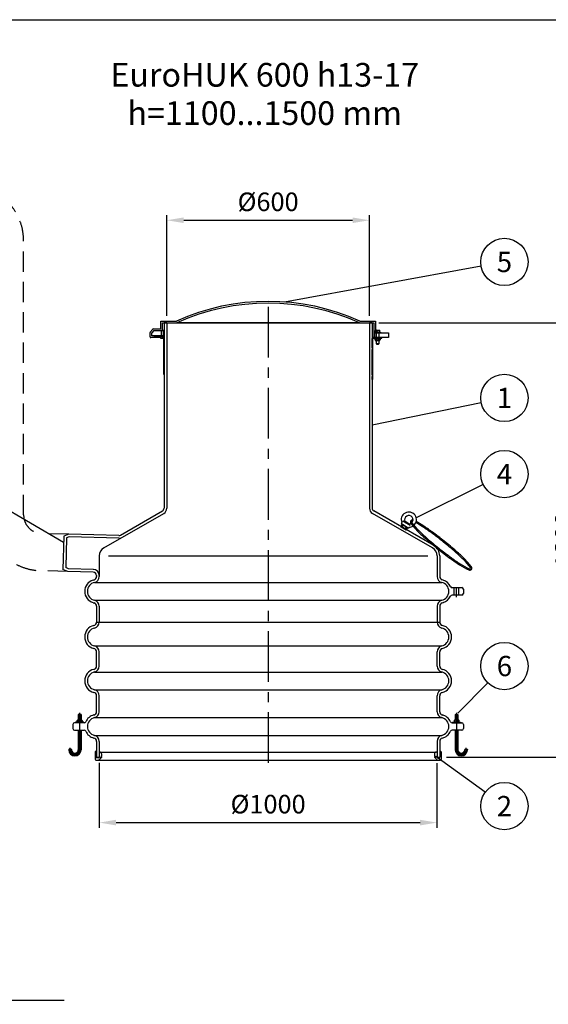
# Model space of a CAD drawing. Units: millimetres. Extents: x 0 to 8402, y -2 to 5940.
# Drawn here: x 2715 to 4280, y 3026 to 5940 of the extents above; entities that cross this region are included whole.
import ezdxf
from ezdxf.enums import TextEntityAlignment as Align

# ---------------------------------------------------------------- set-up
doc = ezdxf.new("R2010")
doc.units = ezdxf.units.MM
doc.header["$LTSCALE"] = 120
doc.linetypes.add('CENTER', pattern=[2, 1.25, -0.25, 0.25, -0.25])
doc.linetypes.add('DASHED', pattern=[0.75, 0.5, -0.25])
for name, color, linetype in [('Katko', 6, 'DASHED'), ('Keski', 1, 'CENTER'), ('Mitat', 1, 'Continuous'), ('Teksti', 5, 'Continuous')]:
    doc.layers.add(name, color=color, linetype=linetype)
doc.styles.add('ROMANS', font='romans.shx')
doc.styles.get("Standard").update_dxf_attribs({"font": 'arial.ttf'})
doc.styles.add('STYLE1', font='romans.shx')
doc.dimstyles.new('ISO-25', dxfattribs={"dimtxt": 2.5, "dimasz": 2.5, "dimexe": 1.25, "dimexo": 0.625, "dimtad": 1, "dimtxsty": 'Standard', "dimcen": 2.5, "dimadec": 0, "dimazin": 0, "dimtfac": 1, "dimtmove": 0, "dimatfit": 3, "dimfxl": 1, "dimarcsym": 0})

# ---------------------------------------------------------------- blocks, each defined once
blk = doc.blocks.new('*D5')
at = {"layer": 'Defpoints', "color": 0, "transparency": 16777216}
for p in [(2950.6, 3760.5), (3950.4, 3760), (3950.4, 3563.8)]:
    blk.add_point(p, dxfattribs=at)
at = {"layer": 'Mitat', "color": 0, "lineweight": -2, "transparency": 16777216}
for p, q in [((2950.6, 3740.5), (2950.6, 3548.8)), ((3950.4, 3740), (3950.4, 3548.8)), ((3000.6, 3563.8), (3900.4, 3563.8))]:
    blk.add_line(p, q, dxfattribs=at)
at = {"layer": 'Mitat', "color": 0, "transparency": 16777216}
for points in [[(3000.6, 3572.2), (3000.6, 3555.5), (2950.6, 3563.8)], [(3900.4, 3572.2), (3900.4, 3555.5), (3950.4, 3563.8)]]:
    blk.add_solid(points, dxfattribs=at)
at = {"layer": 'Mitat', "color": 0, "transparency": 16777216, "insert": (3450.5, 3611.3), "char_height": 55, "attachment_point": 5, "style": 'ROMANS'}
blk.add_mtext('%%C1000', dxfattribs=at)
blk = doc.blocks.new('*D7')
at = {"layer": 'Defpoints', "color": 0, "transparency": 16777216}
for p in [(3758.5, 5043.2), (4382.5, 5043.2), (3958.5, 3757)]:
    blk.add_point(p, dxfattribs=at)
at = {"layer": 'Mitat', "color": 0, "lineweight": -2, "transparency": 16777216}
for p, q in [((3778.5, 5043.2), (4402.5, 5043.2)), ((4382.5, 3807), (4382.5, 4993.2)), ((3978.5, 3757), (4402.5, 3757))]:
    blk.add_line(p, q, dxfattribs=at)
at = {"layer": 'Mitat', "color": 0, "transparency": 16777216}
for points in [[(4374.1, 4993.2), (4390.8, 4993.2), (4382.5, 5043.2)], [(4374.1, 3807), (4390.8, 3807), (4382.5, 3757)]]:
    blk.add_solid(points, dxfattribs=at)
at = {"layer": 'Mitat', "color": 0, "transparency": 16777216, "insert": (4335, 4400.1), "char_height": 55, "attachment_point": 5, "rotation": 90, "style": 'ROMANS'}
blk.add_mtext('1300', dxfattribs=at)
blk = doc.blocks.new('*D9')
at = {"layer": 'Defpoints', "color": 0, "transparency": 16777216}
for p in [(3750.5, 5346.4), (3150.5, 5043.2), (3750.5, 5043.2)]:
    blk.add_point(p, dxfattribs=at)
at = {"layer": 'Mitat', "color": 0, "lineweight": -2, "transparency": 16777216}
for p, q in [((3150.5, 5063.2), (3150.5, 5361.4)), ((3200.5, 5346.4), (3700.5, 5346.4)), ((3750.5, 5063.2), (3750.5, 5361.4))]:
    blk.add_line(p, q, dxfattribs=at)
at = {"layer": 'Mitat', "color": 0, "transparency": 16777216}
for points in [[(3200.5, 5354.7), (3200.5, 5338.1), (3150.5, 5346.4)], [(3700.5, 5354.7), (3700.5, 5338.1), (3750.5, 5346.4)]]:
    blk.add_solid(points, dxfattribs=at)
at = {"layer": 'Mitat', "color": 0, "transparency": 16777216, "insert": (3450.5, 5393.9), "char_height": 55, "attachment_point": 5, "style": 'ROMANS'}
blk.add_mtext('%%C600', dxfattribs=at)

msp = doc.modelspace()

# ---------------------------------------------------------------- linework, layer by layer
for p, q in [((3133, 5027.2), (3133, 5048.2)), ((3133, 5048.2), (3179, 5048.2)), ((3138, 5043.2), (3180.1, 5043.2)), ((3138, 5020.2), (3138, 5043.2)), ((3142.5, 5043.2), (3142.5, 4494.6)), ((3142.5, 5043.2), (3758.5, 5043.2)), ((3142.5, 5043.2), (3758.5, 5043.2)), ((3142.5, 5043.2), (3758.5, 5043.2)), ((3142.5, 5043.2), (3758.5, 5043.2)), ((3150.5, 5043.2), (3142.5, 5043.2)), ((3150.5, 5043.2), (3150.5, 4494.6)), ((3720.9, 5043.2), (3180.1, 5043.2)), ((3720.9, 5043.2), (3763, 5043.2)), ((3722, 5048.2), (3768, 5048.2)), ((3750.5, 5043.2), (3750.5, 4494.6)), ((3758.5, 5043.2), (3750.5, 5043.2)), ((3758.5, 5043.2), (3758.5, 4494.6)), ((3763, 5043.2), (3763, 4996.2)), ((3768, 5048.2), (3768, 5013.2)), ((3101, 5001.2), (3101, 5014.4)), ((3108.8, 5024.5), (3101.5, 5015.7)), ((3111.7, 5020.2), (3106, 5013.4)), ((3106, 5004.2), (3106, 5013.4)), ((3110.3, 5025.2), (3131, 5025.2)), ((3111.7, 5020.2), (3138, 5020.2)), ((3131, 5025.2), (3134.2, 5025.2)), ((3133.9, 5020.2), (3133.9, 5004.2)), ((3140.8, 5020.2), (3138, 5020.2)), ((3140.8, 5004.2), (3140.8, 5020.2)), ((3765.6, 5013.2), (3765.6, 4999.2)), ((3766, 5013.2), (3765.6, 5013.2)), ((3766, 5013.2), (3766, 5014.8)), ((3766, 5014.8), (3770.3, 5014.8)), ((3766, 5013.2), (3770.3, 5013.2)), ((3767.6, 5015.4), (3767.6, 5019.7)), ((3767.9, 5015.4), (3767.6, 5015.4)), ((3768, 5020.7), (3767.9, 5020.6)), ((3767.9, 5015.4), (3767.9, 5020.6)), ((3767.9, 5015.4), (3768.7, 5015.4)), ((3768, 5020.7), (3781, 5020.7)), ((3768, 5013.2), (3806.5, 5013.2)), ((3768.7, 5014.8), (3768.7, 5015.4)), ((3768.7, 5015.4), (3780.3, 5015.4)), ((3768.7, 5014.8), (3771.1, 5014.8)), ((3770.3, 5013.2), (3770.3, 5014.8)), ((3771.1, 4980.3), (3771.1, 5014.8)), ((3771.1, 5014.8), (3777.9, 5014.8)), ((3773.6, 5015.4), (3773.6, 5019.7)), ((3777.9, 5014.8), (3780.3, 5014.8)), ((3777.9, 5014.8), (3777.9, 4980.3)), ((3778.7, 5014.8), (3778.7, 5013.2)), ((3778.7, 5014.8), (3783, 5014.8)), ((3778.7, 5013.2), (3783, 5013.2)), ((3780.3, 5015.4), (3781, 5015.4)), ((3780.3, 5015.4), (3780.3, 5014.8)), ((3780.5, 5015.4), (3780.5, 5019.7)), ((3781, 5020.6), (3781, 5020.7)), ((3781, 5015.4), (3781, 5020.6)), ((3783, 5014.8), (3783, 5013.2)), ((3806.5, 5013.2), (3806.5, 4999.2)), ((3131, 4999.2), (3103, 4999.2)), ((3138, 5004.2), (3106, 5004.2)), ((3113.5, 5004.2), (3113.5, 5002.2)), ((3113.5, 5004.2), (3139.5, 5004.2)), ((3113.5, 5002.2), (3139.5, 5002.2)), ((3134.2, 4999.2), (3131, 4999.2)), ((3133, 4996.2), (3133, 4997.2)), ((3138, 4996.2), (3133, 4996.2)), ((3138, 4996.2), (3138, 5004.2)), ((3140.5, 4996.2), (3138, 4996.2)), ((3139.5, 5004.2), (3140.8, 5004.2)), ((3140.5, 5001.2), (3140.5, 4890.2)), ((3142.5, 4984.2), (3140.5, 4984.2)), ((3142.5, 5001.2), (3142.5, 4890.2)), ((3758.5, 4968.8), (3758.5, 4996.2)), ((3763, 4996.2), (3760.5, 4996.2)), ((3760.5, 4968.8), (3760.5, 4996.2)), ((3761.5, 4999.2), (3769.5, 4999.2)), ((3761.5, 4997.2), (3769.5, 4997.2)), ((3768, 4996.2), (3763, 4996.2)), ((3768, 4997.2), (3767.7, 4996.9)), ((3767.7, 4991.5), (3767.7, 4996.9)), ((3767.7, 4991.5), (3768, 4991.2)), ((3806.5, 4999.2), (3768, 4999.2)), ((3768, 4999.2), (3768, 4996.2)), ((3768, 4997.2), (3771.2, 4997.2)), ((3768, 4991.2), (3768.3, 4989.2)), ((3768, 4991.2), (3768.3, 4991.2)), ((3768.3, 4991.2), (3773, 4991.2)), ((3768.3, 4989.2), (3771.2, 4989.2)), ((3769.4, 4996.2), (3769.4, 4992.2)), ((3769.5, 4999.2), (3769.5, 4997.2)), ((3771.2, 4997.2), (3771.2, 4989.2)), ((3777.8, 4997.2), (3771.2, 4997.2)), ((3777.8, 4989.2), (3771.2, 4989.2)), ((3773, 4991.2), (3779.2, 4991.2)), ((3776.7, 4996.2), (3776.7, 4992.2)), ((3777.8, 4989.2), (3777.8, 4997.2)), ((3777.8, 4997.2), (3781, 4997.2)), ((3777.8, 4989.2), (3780.6, 4989.2)), ((3779.2, 4991.2), (3781, 4991.2)), ((3779.5, 4997.2), (3779.5, 4999.2)), ((3779.5, 4999.2), (3787.5, 4999.2)), ((3779.5, 4997.2), (3787.5, 4997.2)), ((3780.6, 4989.2), (3781, 4991.2)), ((3781.3, 4996.9), (3781, 4997.2)), ((3781, 4991.2), (3781.3, 4991.5)), ((3781.3, 4991.5), (3781.3, 4996.9)), ((3781.8, 4996.2), (3781.8, 4992.2)), ((3787.5, 4997.2), (3787.5, 4999.2)), ((3140.5, 4978.2), (3142.5, 4978.2)), ((3760.5, 4968.8), (3758.5, 4968.8)), ((3758.5, 4963.6), (3760.5, 4963.6)), ((3758.5, 4888.8), (3758.5, 4963.6)), ((3760.5, 4963.6), (3760.5, 4968.8)), ((3760.5, 4888.8), (3760.5, 4963.6)), ((3771.1, 4980.3), (3771.6, 4979.8)), ((3777.9, 4980.3), (3771.1, 4980.3)), ((3771.6, 4979.8), (3777.4, 4979.8)), ((3777.4, 4979.8), (3777.9, 4980.3)), ((3760.5, 4889.2), (3758.5, 4889.2)), ((3760.5, 4888.8), (3758.5, 4888.8)), ((3758.5, 4883.6), (3760.5, 4883.6)), ((3758.5, 4875.2), (3758.5, 4883.6)), ((3758.5, 4883.2), (3760.5, 4883.2)), ((3758.5, 4875.2), (3760.5, 4875.2)), ((3760.5, 4883.6), (3760.5, 4888.8)), ((3760.5, 4875.2), (3760.5, 4883.6)), ((2964, 4376.6), (3141.5, 4479)), ((3013.8, 4414.6), (3137.5, 4486)), ((3937, 4376.6), (3759.5, 4479)), ((3941, 4383.5), (3763.5, 4486)), ((3846.4, 4445.5), (3843.4, 4440.6)), ((3843.4, 4440.6), (3860.1, 4430.3)), ((3844.5, 4439.9), (3844.3, 4439.6)), ((3844.3, 4439.6), (3858.8, 4430.7)), ((3859, 4431), (3844.5, 4439.9)), ((3846.2, 4450.3), (3844.6, 4447.6)), ((3865.9, 4434.6), (3844.6, 4447.6)), ((3848, 4445.6), (3846.4, 4445.5)), ((3847.5, 4438.1), (3850.5, 4443)), ((3862.5, 4436.7), (3848, 4445.6)), ((3849.8, 4456.2), (3852.5, 4456.8)), ((3871.1, 4443.1), (3849.8, 4456.2)), ((3859, 4437.8), (3856, 4432.9)), ((3866.9, 4448), (3856.1, 4454.7)), ((3858.8, 4430.7), (3859, 4431)), ((3860.1, 4430.3), (3863.1, 4435.3)), ((3863.1, 4435.3), (3862.5, 4436.7)), ((3867.5, 4437.2), (3865.9, 4434.6)), ((3871.1, 4443.1), (3870.4, 4445.8)), ((2845.5, 4412), (2842.9, 4313)), ((2860.7, 4417.1), (2845.5, 4412)), ((2853.4, 4406.2), (2851.1, 4318.4)), ((2861.9, 4409.1), (2853.4, 4406.2)), ((3008.5, 4413.2), (2860.7, 4417.1)), ((3008.3, 4405.2), (2861.9, 4409.1)), ((2950.5, 4353.2), (2950.5, 4292)), ((3950.5, 4353.2), (3950.5, 4292)), ((3958.5, 4353.2), (3958.5, 4292)), ((2857.8, 4307.1), (2842.9, 4313)), ((2859.4, 4315.1), (2851.1, 4318.4)), ((2933, 4313.2), (2859.4, 4315.1)), ((2932.7, 4305.2), (2857.8, 4307.1)), ((2942.5, 4295.2), (2942.5, 4292)), ((2932.2, 4281.6), (2935.4, 4282.6)), ((3968.7, 4281.6), (3965.6, 4282.6)), ((3995.1, 4259.2), (4023.5, 4259.2)), ((4001.5, 4237), (4001.5, 4259.2)), ((4015.5, 4237.2), (4015.5, 4259.2)), ((4023.5, 4237.2), (3995.1, 4237.2)), ((4028.5, 4254.2), (4028.5, 4242.2)), ((2932.2, 4214.7), (2935.4, 4213.7)), ((2942.5, 4204.3), (2942.5, 4157)), ((2950.5, 4204.3), (2950.5, 4157)), ((3950.5, 4204.3), (3950.5, 4157)), ((3958.5, 4204.3), (3958.5, 4157)), ((3968.7, 4214.7), (3965.6, 4213.7)), ((2942.5, 4027), (2942.5, 4069.3)), ((2950.5, 4027), (2950.5, 4069.3)), ((3950.5, 4027), (3950.5, 4069.3)), ((3958.5, 4027), (3958.5, 4069.3)), ((2942.5, 3892), (2942.5, 3939.3)), ((2950.5, 3892), (2950.5, 3939.3)), ((3950.5, 3892), (3950.5, 3939.3)), ((3958.5, 3892), (3958.5, 3939.3)), ((2889.2, 3884.2), (2888.5, 3883.5)), ((2888.5, 3883.5), (2888.5, 3866.7)), ((2896.5, 3883.5), (2888.5, 3883.5)), ((2895.8, 3884.2), (2889.2, 3884.2)), ((2895.8, 3884.2), (2896.5, 3883.5)), ((2896.5, 3883.5), (2896.5, 3866.7)), ((4005.2, 3884.2), (4004.5, 3883.5)), ((4004.5, 3883.5), (4004.5, 3866.7)), ((4004.5, 3883.5), (4012.5, 3883.5)), ((4005.2, 3884.2), (4011.8, 3884.2)), ((4011.8, 3884.2), (4012.5, 3883.5)), ((4012.5, 3883.5), (4012.5, 3866.7)), ((2872.5, 3854.2), (2872.5, 3842.2)), ((2905.8, 3859.2), (2877.5, 3859.2)), ((2904.5, 3861.2), (2880.5, 3861.2)), ((2880.5, 3861.2), (2880.5, 3859.2)), ((2904.5, 3859.2), (2880.5, 3859.2)), ((2885, 3866), (2886, 3866.7)), ((2885, 3861.8), (2885, 3866)), ((2885, 3861.8), (2886, 3861.2)), ((2886, 3866.7), (2899, 3866.7)), ((2886, 3861.2), (2899, 3861.2)), ((2888.5, 3866), (2888.5, 3861.8)), ((2896.5, 3861.8), (2896.5, 3866)), ((2899, 3866.7), (2900, 3866)), ((2899, 3861.2), (2900, 3861.8)), ((2900, 3866), (2900, 3861.8)), ((2904.5, 3861.2), (2904.5, 3859.2)), ((3995.1, 3859.2), (4023.5, 3859.2)), ((3996.5, 3861.2), (4020.5, 3861.2)), ((3996.5, 3861.2), (3996.5, 3859.2)), ((3996.5, 3859.2), (4020.5, 3859.2)), ((4002, 3866.7), (4001, 3866)), ((4001, 3866), (4001, 3861.8)), ((4002, 3861.2), (4001, 3861.8)), ((4015, 3866.7), (4002, 3866.7)), ((4015, 3861.2), (4002, 3861.2)), ((4004.5, 3861.8), (4004.5, 3866)), ((4012.5, 3866), (4012.5, 3861.8)), ((4016, 3866), (4015, 3866.7)), ((4016, 3861.8), (4015, 3861.2)), ((4016, 3861.8), (4016, 3866)), ((4020.5, 3861.2), (4020.5, 3859.2)), ((4028.5, 3854.2), (4028.5, 3842.2)), ((2877.5, 3837.2), (2905.8, 3837.2)), ((2888.5, 3837.2), (2888.5, 3779.2)), ((2896.5, 3837.2), (2896.5, 3779.2)), ((4023.5, 3837.2), (3995.1, 3837.2)), ((4004.5, 3837.2), (4004.5, 3779.2)), ((4012.5, 3837.2), (4012.5, 3779.2)), ((2942.5, 3804.3), (2942.5, 3757)), ((2950.5, 3804.3), (2950.5, 3757)), ((3950.5, 3804.3), (3950.5, 3757)), ((3958.5, 3804.3), (3958.5, 3757)), ((2861.2, 3780.8), (2860.5, 3780.1)), ((2860.5, 3780.1), (2860.5, 3779.2)), ((2868.5, 3780.1), (2860.5, 3780.1)), ((2867.8, 3780.8), (2861.2, 3780.8)), ((2867.8, 3780.8), (2868.5, 3780.1)), ((2868.5, 3780.1), (2868.5, 3779.2)), ((2938.5, 3773.3), (2938.5, 3751.3)), ((2952.3, 3772.2), (2953.9, 3772.4)), ((2954.1, 3772.4), (3946.9, 3772.4)), ((3948.7, 3772.2), (3947, 3772.4)), ((3962.5, 3773.3), (3962.5, 3751.3)), ((4033.2, 3780.8), (4032.5, 3780.1)), ((4032.5, 3780.1), (4032.5, 3779.2)), ((4032.5, 3780.1), (4040.5, 3780.1)), ((4033.2, 3780.8), (4039.8, 3780.8)), ((4039.8, 3780.8), (4040.5, 3780.1)), ((4040.5, 3780.1), (4040.5, 3779.2)), ((2940.4, 3748.5), (3960.5, 3748.5)), ((2942.5, 3757), (2950.5, 3757)), ((2942.8, 3755.9), (2945.8, 3756.5)), ((2946.1, 3756.5), (2949.2, 3755.4)), ((2958, 3757.9), (2953.1, 3752.1)), ((2955.8, 3758.3), (2953.7, 3755.9)), ((2953.8, 3755.5), (2953.8, 3755.5)), ((2956.8, 3758.8), (2954.1, 3755.6)), ((3943, 3757.9), (3947.9, 3752.1)), ((3944.1, 3758.8), (3946.9, 3755.6)), ((3945.2, 3758.3), (3947.3, 3755.9)), ((3947.2, 3755.5), (3947.2, 3755.5)), ((3950.5, 3757), (3958.5, 3757)), ((3954.9, 3756.5), (3951.8, 3755.4)), ((3958.2, 3755.9), (3955.1, 3756.5))]:
    msp.add_line(p, q)
at = {"flags": 128}
for points in [[(3770.6, 5020.7), (3770.2, 5020.7), (3769.8, 5020.6), (3769.4, 5020.5), (3769, 5020.4), (3768.7, 5020.2), (3768.3, 5020.1), (3768.3, 5020.1), (3767.9, 5019.9), (3767.6, 5019.7)], [(3767.6, 5019.7), (3767.7, 5020), (3767.8, 5020.3), (3767.8, 5020.4), (3767.9, 5020.6), (3767.9, 5020.6), (3767.9, 5020.6)], [(3773.6, 5019.7), (3772.3, 5020.3), (3771, 5020.7), (3770.6, 5020.7)], [(3773.6, 5019.7), (3775, 5020.3), (3776.6, 5020.7), (3777.1, 5020.7)], [(3777.1, 5020.7), (3778.8, 5020.4), (3780.5, 5019.7)], [(3780.5, 5019.7), (3780.6, 5020), (3780.9, 5020.7), (3780.9, 5020.7)], [(3768.3, 4997.2), (3768.2, 4997.2), (3767.7, 4996.9)], [(3767.7, 4991.5), (3768.2, 4991.2), (3768.3, 4991.2)], [(3769.4, 4996.2), (3769, 4996.7), (3768.3, 4997.2)], [(3768.3, 4991.2), (3769, 4991.6), (3769.4, 4992.2)], [(3769.4, 4996.2), (3770.9, 4996.8), (3772.6, 4997.2), (3773, 4997.2)], [(3773, 4991.2), (3771.1, 4991.5), (3769.4, 4992.2)], [(3773, 4997.2), (3774.9, 4996.9), (3776.7, 4996.2)], [(3776.7, 4992.2), (3775.2, 4991.5), (3773.5, 4991.2), (3773, 4991.2)], [(3779.2, 4997.2), (3777.9, 4996.9), (3776.7, 4996.2)], [(3776.7, 4992.2), (3777.8, 4991.5), (3778.9, 4991.2), (3779.2, 4991.2)], [(3781.8, 4996.2), (3780.7, 4996.8), (3779.6, 4997.2), (3779.2, 4997.2)], [(3779.2, 4991.2), (3780.6, 4991.5), (3781.8, 4992.2)], [(3781.8, 4996.2), (3781.4, 4996.7), (3781.3, 4996.9)], [(3781.3, 4991.5), (3781.4, 4991.6), (3781.8, 4992.2)]]:
    msp.add_lwpolyline(points, dxfattribs=at)
for centre, radius, start, end in [((3450.5, 4441.7), 664.5, 65.8826, 114.1174), ((3450.5, 4441.7), 659.5, 65.7899, 114.2101), ((3103, 5014.4), 2, 140, 180), ((3110.3, 5023.2), 2, 90, 140), ((3131, 5027.2), 2, 270, 0), ((3103, 5001.2), 2, 180, 270), ((3131, 4997.2), 2, 0, 90), ((3139.5, 5001.2), 3, 0, 90), ((3139.5, 5001.2), 1, 0, 90), ((3761.5, 4996.2), 3, 90, 180), ((3761.5, 4996.2), 1, 90, 180), ((3132.5, 4494.6), 10, 300, 0), ((3132.5, 4494.6), 18, 300, 0), ((3768.5, 4494.6), 18, 180, 240), ((3768.5, 4494.6), 10, 180, 240), ((3867, 4460.3), 22.5, 311.6449, 202.9527), ((3867, 4460.3), 12.5, 314.0501, 203.6073), ((3878.1, 4452.9), 6.18, 77.3924, 141.3134), ((3845, 4451), 1.33, 328.4328, 22.9527), ((3844.3, 4439.6), 7.08, 28.8061, 58.4328), ((3847.2, 4428.1), 15.2, 39.236, 77.6295), ((3856.8, 4455.8), 1.33, 203.6073, 238.4328), ((3858.8, 4430.7), 7, 58.4328, 88.0594), ((3867.6, 4449.1), 1.33, 238.4328, 273.2582), ((3868.6, 4436.5), 1.33, 93.9128, 148.4328), ((3867, 4460.3), 12.5, 273.2582, 298.7152), ((3867, 4460.3), 22.5, 273.9128, 303.1403), ((3878.1, 4452.9), 6.18, 141.3134, 217.4407), ((4051.2, 4585.4), 224.2, 217.4407, 225.4725), ((3878.1, 4452.9), 2.85, 141.3134, 217.4407), ((3878.1, 4452.9), 2.85, 79.0624, 141.3134), ((4051.2, 4585.4), 220.9, 217.4407, 225.4725), ((3786.6, 4255), 220.9, 57.1544, 62.7656), ((3786.6, 4255), 224.2, 57.1544, 62.8875), ((3608, 3978.3), 550.1, 53.7398, 57.1544), ((3608, 3978.3), 553.5, 53.7398, 57.1544), ((3008.8, 4423.2), 18, 268.5, 300), ((3008.8, 4423.2), 10, 268.5, 300), ((4282.1, 4820.1), 553.5, 225.4725, 228.8871), ((4282.1, 4820.1), 550.1, 225.4725, 228.8871), ((4636.6, 5226.4), 1092.7, 228.8871, 231.3134), ((4636.6, 5226.4), 1089.3, 228.8871, 231.3134), ((3289.1, 3543.6), 1089.3, 51.3134, 53.7398), ((3289.1, 3543.6), 1092.7, 51.3134, 53.7398), ((2977.5, 4353.2), 27, 120, 180), ((3923.5, 4353.2), 27, 0, 60), ((3923.5, 4353.2), 35, 0, 60), ((4636.6, 5226.4), 1092.7, 231.3134, 233.7398), ((4636.6, 5226.4), 1089.3, 231.3134, 233.7398), ((3289.1, 3543.6), 1089.3, 48.8871, 51.3134), ((3289.1, 3543.6), 1092.7, 48.8871, 51.3134), ((4317.7, 4791.6), 553.5, 233.7398, 237.1544), ((4317.7, 4791.6), 550.1, 233.7398, 237.1544), ((3643.6, 3949.8), 550.1, 45.4725, 48.8871), ((3643.6, 3949.8), 553.5, 45.4725, 48.8871), ((3874.5, 4184.5), 220.9, 37.4407, 45.4725), ((3874.5, 4184.5), 224.2, 37.4407, 45.4725), ((2932.5, 4295.2), 18, 0, 88.5), ((4139.1, 4515), 224.2, 237.1544, 245.1862), ((4139.1, 4515), 220.9, 237.1544, 245.1862), ((4047.6, 4317.1), 6.18, 245.1862, 321.3134), ((4047.6, 4317.1), 2.85, 245.1862, 321.3134), ((4047.6, 4317.1), 2.85, 321.3134, 37.4407), ((4047.6, 4317.1), 6.18, 321.3134, 37.4407), ((2932.5, 4295.2), 10, 0, 88.5), ((2932.5, 4292.2), 10, 287.0195, 0), ((2932.5, 4292), 18, 282.8396, 0), ((3968.5, 4292), 18, 180, 257.1604), ((3968.5, 4292.2), 10, 180, 252.9805), ((2942.5, 4248.2), 35, 107.0195, 252.9805), ((2942.5, 4248.2), 27, 102.8396, 257.1604), ((3958.5, 4248.2), 27, 282.8396, 77.1604), ((3958.5, 4248.2), 35, 23.5782, 72.9805), ((3995.1, 4264.2), 5, 203.5782, 270), ((4023.5, 4254.2), 5, 0, 90), ((3958.5, 4248.2), 35, 287.0195, 336.4218), ((3995.1, 4232.2), 5, 90, 156.4218), ((4023.5, 4242.2), 5, 270, 0), ((2932.5, 4204.2), 10, 0, 72.9805), ((2932.5, 4204.3), 18, 0, 77.1604), ((3968.5, 4204.3), 18, 102.8396, 180), ((3968.5, 4204.2), 10, 107.0195, 180), ((2942.5, 4113.2), 35, 102.8396, 180), ((2942.5, 4113.2), 27, 102.8396, 180), ((2932.5, 4157), 10, 282.8396, 0), ((2932.5, 4157), 18, 282.8396, 0), ((3968.5, 4157), 18, 180, 257.1604), ((3968.5, 4157), 10, 180, 257.1604), ((3958.5, 4113.2), 27, 0, 77.1604), ((3958.5, 4113.2), 35, 0, 77.1604), ((2942.5, 4113.2), 35, 180, 257.1604), ((2942.5, 4113.2), 27, 180, 257.1604), ((3958.5, 4113.2), 27, 282.8396, 0), ((3958.5, 4113.2), 35, 282.8396, 0), ((2932.5, 4069.3), 18, 0, 77.1604), ((3968.5, 4069.3), 18, 102.8396, 180), ((2932.5, 4069.3), 10, 0, 77.1604), ((3968.5, 4069.3), 10, 102.8396, 180), ((2932.5, 4027), 10, 282.8396, 0), ((2932.5, 4027), 18, 282.8396, 0), ((3968.5, 4027), 18, 180, 257.1604), ((3968.5, 4027), 10, 180, 257.1604), ((2942.5, 3983.2), 35, 102.8396, 257.1604), ((2942.5, 3983.2), 27, 102.8396, 257.1604), ((3958.5, 3983.2), 27, 282.8396, 77.1604), ((3958.5, 3983.2), 35, 282.8396, 77.1604), ((2932.5, 3939.3), 10, 0, 77.1604), ((2932.5, 3939.3), 18, 0, 77.1604), ((3968.5, 3939.3), 18, 102.8396, 180), ((3968.5, 3939.3), 10, 102.8396, 180), ((2942.5, 3848.2), 35, 102.8396, 156.4218), ((2932.5, 3892), 10, 282.8396, 0), ((2932.5, 3892), 18, 282.8396, 0), ((3968.5, 3892), 18, 180, 257.1604), ((3968.5, 3892), 10, 180, 257.1604), ((3958.5, 3848.2), 35, 23.5782, 77.1604), ((2877.5, 3854.2), 5, 90, 180), ((2886, 3861.2), 5.46, 62.7285, 90), ((2886, 3866.7), 5.46, 270, 297.2715), ((2892.5, 3854), 12.6, 71.5286, 108.4714), ((2892.5, 3873.8), 12.6, 251.5286, 288.4714), ((2899, 3861.2), 5.46, 90, 117.2715), ((2899, 3866.7), 5.46, 242.7285, 270), ((2905.8, 3864.2), 5, 270, 336.4218), ((2942.5, 3848.2), 27, 102.8396, 257.1604), ((3958.5, 3848.2), 27, 282.8396, 77.1604), ((3995.1, 3864.2), 5, 203.5782, 270), ((4002, 3861.2), 5.46, 62.7285, 90), ((4002, 3866.7), 5.46, 270, 297.2715), ((4008.5, 3854), 12.6, 71.5286, 108.4714), ((4008.5, 3873.8), 12.6, 251.5286, 288.4714), ((4015, 3861.2), 5.46, 90, 117.2715), ((4015, 3866.7), 5.46, 242.7285, 270), ((4023.5, 3854.2), 5, 0, 90), ((2877.5, 3842.2), 5, 180, 270), ((2905.8, 3832.2), 5, 23.5782, 90), ((2942.5, 3848.2), 35, 203.5782, 257.1604), ((2932.5, 3804.3), 18, 0, 77.1604), ((3968.5, 3804.3), 18, 102.8396, 180), ((3958.5, 3848.2), 35, 282.8396, 336.4218), ((3995.1, 3832.2), 5, 90, 156.4218), ((4023.5, 3842.2), 5, 270, 0), ((2932.5, 3804.3), 10, 0, 77.1604), ((3968.5, 3804.3), 10, 102.8396, 180), ((2878.5, 3779.2), 18, 180, 0), ((2878.5, 3779.2), 10, 180, 0), ((2940.5, 3773.3), 2, 0, 180), ((2952.5, 3770.2), 2, 95, 180), ((2954.1, 3770.4), 2, 35.6344, 95), ((2944.4, 3763.4), 14, 20.3268, 35.6344), ((2948.1, 3764.8), 10, 320, 20.3268), ((2957.4, 3758.3), 0.75, 320, 140), ((3943.6, 3758.3), 0.75, 40, 220), ((3952.9, 3764.8), 10, 159.6732, 220), ((3956.6, 3763.4), 14, 144.3656, 159.6732), ((3946.9, 3770.4), 2, 85, 144.3656), ((3948.5, 3770.2), 2, 0, 85), ((3960.5, 3773.3), 2, 0, 180), ((4022.5, 3779.2), 18, 180, 0), ((4022.5, 3779.2), 10, 180, 0), ((2941.5, 3751.3), 3, 180, 249.3515), ((2942.7, 3756.1), 0.25, 180, 282.0948), ((2945.5, 3758.5), 10, 270, 320), ((2946, 3756), 0.5, 70.56, 102.0948), ((2949.5, 3756.4), 1, 250.56, 0), ((2953.9, 3755.7), 0.25, 140, 230), ((2953.9, 3755.7), 0.25, 230, 320), ((3947.1, 3755.7), 0.25, 220, 310), ((3947.1, 3755.7), 0.25, 310, 40), ((3955.5, 3758.5), 10, 220, 270), ((3951.5, 3756.4), 1, 180, 289.44), ((3955, 3756), 0.5, 77.9052, 109.44), ((3958.2, 3756.1), 0.25, 257.9052, 0), ((3959.5, 3751.3), 3, 290.6485, 0)]:
    msp.add_arc(centre, radius, start, end)
at = {"layer": 'Katko'}
for p, q in [((2726.6, 4474.2), (2726.6, 5285.4)), ((2860.7, 4417.1), (2780.1, 4419.2)), ((2857.8, 4307.1), (2777.3, 4309.2))]:
    msp.add_line(p, q, dxfattribs=at)
for centre, radius, start, end in [((2561.6, 5285.4), 165, 0, 180), ((2781.6, 4474.2), 165, 180, 268.5), ((2781.6, 4474.2), 55, 180, 268.5)]:
    msp.add_arc(centre, radius, start, end, dxfattribs=at)
at = {"layer": 'Keski'}
for p, q in [((3450.5, 5090.3), (3450.5, 3726.4)), ((4008.5, 4230.9), (4008.5, 4261)), ((2892.5, 3888.2), (2892.5, 3779.2)), ((4008.5, 3888.2), (4008.5, 3779.2)), ((2864.5, 3779.2), (2864.5, 3784.6)), ((4036.5, 3779.2), (4036.5, 3784.6))]:
    msp.add_line(p, q, dxfattribs=at)
for centre in [(2878.5, 3779.2), (4022.5, 3779.2)]:
    msp.add_arc(centre, 14, 180, 0, dxfattribs=at)
at = {"layer": 'Mitat'}
for p, q in [((2977.5, 4353.2), (3923.5, 4353.2)), ((2936.5, 4274.5), (3964.5, 4274.5)), ((2936.5, 4221.8), (3964.5, 4221.8)), ((2942.5, 4157), (3958.5, 4157)), ((2936.5, 4086.8), (3964.5, 4086.8)), ((2936.5, 4009.5), (3964.5, 4009.5)), ((2936.5, 3956.8), (3964.5, 3956.8)), ((2889.2, 3884.2), (2889.2, 3866.7)), ((2895.8, 3884.2), (2895.8, 3866.7)), ((4005.2, 3884.2), (4005.2, 3866.7)), ((4011.8, 3884.2), (4011.8, 3866.7)), ((2936.5, 3874.5), (3964.5, 3874.5)), ((2889.2, 3837.2), (2889.2, 3779.2)), ((2895.8, 3837.2), (2895.8, 3779.2)), ((2936.5, 3821.8), (3964.5, 3821.8)), ((4005.2, 3837.2), (4005.2, 3779.2)), ((4011.8, 3837.2), (4011.8, 3779.2)), ((2861.2, 3780.8), (2861.2, 3779.2)), ((2867.8, 3780.8), (2867.8, 3779.2)), ((4033.2, 3780.8), (4033.2, 3779.2)), ((4039.8, 3780.8), (4039.8, 3779.2))]:
    msp.add_line(p, q, dxfattribs=at)
for centre, radius in [((2878.5, 3779.2), 17.3), ((2878.5, 3779.2), 10.7), ((4022.5, 3779.2), 17.3), ((4022.5, 3779.2), 10.7)]:
    msp.add_arc(centre, radius, 180, 0, dxfattribs=at)
at = {"layer": 'Teksti'}
for p, q in [((4081.2, 5210.5), (3498.7, 5104.4)), ((4081.5, 4806.5), (3758.5, 4740.2)), ((2560, 4559.9), (2844.8, 4393.7)), ((4087.3, 4564.1), (3888.8, 4465.8)), ((4011.8, 3887.5), (4100.8, 3977.5)), ((4093.4, 3653.7), (3947.4, 3759.7)), ((515.3, 3038.4), (2846.7, 3038.4))]:
    msp.add_line(p, q, dxfattribs=at)
msp.add_lwpolyline([(0, 0), (0, 5940), (8400, 5940), (8400, 0), (0, 0)], dxfattribs=at)
for centre in [(4150.1, 5223), (4150.1, 4820.6), (4150.1, 4595.2), (4150.1, 4027.2), (4150.1, 3612.6)]:
    msp.add_circle(centre, 70, dxfattribs=at)

# ---------------------------------------------------------------- texts
for s, height, style, p in [('%%UEuroHUK 600 h13-17', 70, 'STYLE1', (3440.5, 5776.9)), ('h=1100...1500 mm', 70, 'STYLE1', (3440.5, 5663.6)), ('5', 60, 'ROMANS', (4150.1, 5223)), ('1', 60, 'ROMANS', (4150.1, 4820.6)), ('4', 60, 'ROMANS', (4150.1, 4595.2)), ('6', 60, 'ROMANS', (4150.1, 4027.2)), ('2', 60, 'ROMANS', (4150.1, 3612.6))]:
    msp.add_text(s, height=height, dxfattribs=dict(at, style=style)).set_placement(p, align=Align.MIDDLE_CENTER)

# ---------------------------------------------------------------- dimensions: what is measured, and where the dimension line sits
at = {"layer": 'Mitat'}
dim = msp.add_linear_dim(base=(3750.5, 5346.4), p1=(3150.5, 5043.2), p2=(3750.5, 5043.2), text='%%C<>', dimstyle='ISO-25', override={"dimscale": 20, "dimtxt": 2.75, "dimexe": 0.75, "dimexo": 1, "dimgap": 1, "dimdec": 0, "dimtxsty": 'ROMANS', "dimtdec": 0}, dxfattribs=at)
dim.commit()
dim.dimension.update_dxf_attribs({"geometry": '*D9', "text_midpoint": (3450.5, 5393.9)})
dim = msp.add_linear_dim(base=(4382.5, 5043.2), p1=(3958.5, 3757), p2=(3758.5, 5043.2), angle=90, text='1300', dimstyle='ISO-25', override={"dimscale": 20, "dimtxt": 2.75, "dimexe": 1, "dimexo": 1, "dimgap": 1, "dimdec": 0, "dimtxsty": 'ROMANS', "dimtdec": 0}, dxfattribs=at)
dim.commit()
dim.dimension.update_dxf_attribs({"geometry": '*D7', "text_midpoint": (4382.5, 4400.1), "dimtype": 160})
dim = msp.add_linear_dim(base=(3950.4, 3563.8), p1=(2950.6, 3760.5), p2=(3950.4, 3760), text='%%C<>', dimstyle='ISO-25', override={"dimscale": 20, "dimtxt": 2.75, "dimexe": 0.75, "dimexo": 1, "dimgap": 1, "dimdec": 0, "dimtxsty": 'ROMANS', "dimtdec": 0}, dxfattribs=at)
dim.commit()
dim.dimension.update_dxf_attribs({"geometry": '*D5', "text_midpoint": (3450.5, 3563.8), "dimtype": 160})

doc.saveas('drawing.dxf')
